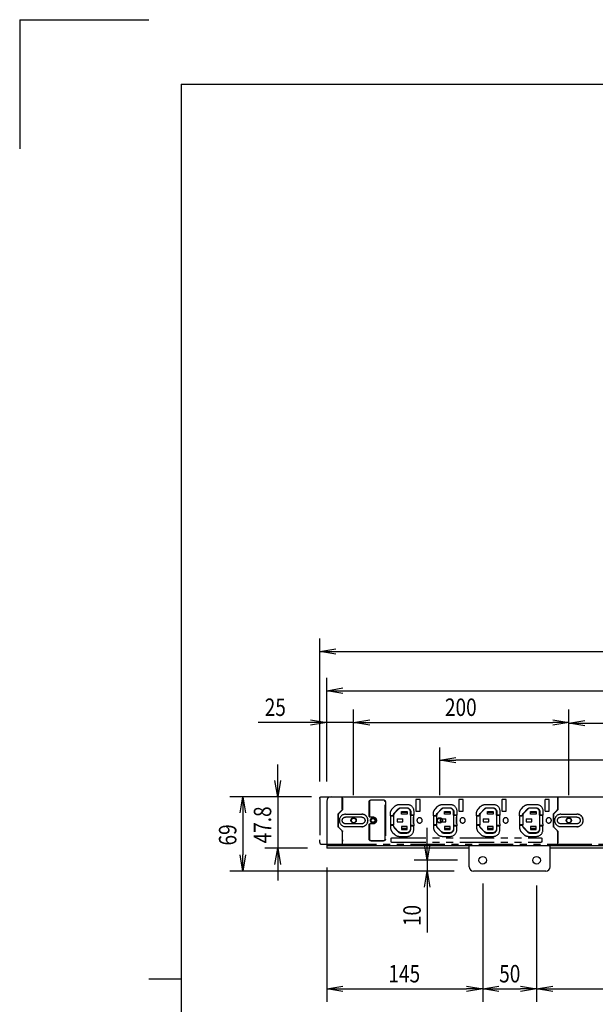
# Model space of a CAD drawing. Extents: x 134 to 2654, y 1953 to 3735.
# Drawn here: x 134 to 669, y 2820 to 3735 of the extents above; entities that cross this region are included whole.
import ezdxf

# ---------------------------------------------------------------- set-up
doc = ezdxf.new("R2010")
doc.units = 0
doc.linetypes.add('PHANTOM', pattern=[63.5, 31.75, -6.35, 6.35, -6.35, 6.35, -6.35])
doc.layers.get('0').update_dxf_attribs({"linetype": 'CONTINUOUS'})
doc.styles.add('y-6', font='TXT.shx', dxfattribs={"width": 0.8, "height": 16.2, "bigfont": 'BIGFONT.shx'})

msp = doc.modelspace()

# ---------------------------------------------------------------- linework, layer by layer
for p, q in [((134.23, 3734.73), (134.23, 3614.73)), ((134.23, 3734.73), (254.23, 3734.73)), ((284.23, 3674.73), (2594.23, 3674.73)), ((284.23, 3674.73), (284.23, 2012.73)), ((413.04, 3027.18), (413.04, 3160.11)), ((413.04, 3148.11), (428.04, 3150.61)), ((428.04, 3145.61), (413.04, 3148.11)), ((413.04, 3148.11), (428.04, 3148.11)), ((428.04, 3148.11), (2151.04, 3148.11)), ((419.54, 3027.18), (419.54, 3123.66)), ((419.54, 3111.66), (434.54, 3114.16)), ((434.54, 3109.16), (419.54, 3111.66)), ((419.54, 3111.66), (434.54, 3111.66)), ((434.54, 3111.66), (2144.54, 3111.66)), ((419.54, 3027.18), (419.54, 3094.18)), ((444.54, 3014.68), (444.54, 3094.18)), ((444.54, 3014.68), (444.54, 3094.18)), ((644.54, 3014.68), (644.54, 3094.18)), ((644.54, 3014.68), (644.54, 3093.46)), ((404.54, 3082.18), (355.94, 3082.18)), ((404.54, 3084.68), (419.54, 3082.18)), ((419.54, 3082.18), (404.54, 3079.68)), ((419.54, 3082.18), (404.54, 3082.18)), ((444.54, 3082.18), (419.54, 3082.18)), ((444.54, 3082.18), (459.54, 3084.68)), ((444.54, 3082.18), (459.54, 3084.68)), ((459.54, 3079.68), (444.54, 3082.18)), ((444.54, 3082.18), (459.54, 3082.18)), ((459.54, 3079.68), (444.54, 3082.18)), ((444.54, 3082.18), (459.54, 3082.18)), ((459.54, 3082.18), (474.54, 3082.18)), ((459.54, 3082.18), (629.54, 3082.18)), ((629.54, 3084.68), (644.54, 3082.18)), ((644.54, 3082.18), (629.54, 3079.68)), ((644.54, 3082.18), (629.54, 3082.18)), ((644.54, 3081.46), (659.54, 3083.96)), ((659.54, 3078.96), (644.54, 3081.46)), ((644.54, 3081.46), (659.54, 3081.46)), ((659.54, 3081.46), (829.54, 3081.46)), ((524.54, 3014.68), (524.54, 3059.03)), ((524.54, 3047.03), (539.54, 3049.53)), ((539.54, 3044.53), (524.54, 3047.03)), ((524.54, 3047.03), (539.54, 3047.03)), ((1039.54, 3047.03), (539.54, 3047.03)), ((373.98, 3028.18), (373.98, 3043.18)), ((373.98, 3013.18), (371.48, 3028.18)), ((376.48, 3028.18), (373.98, 3013.18)), ((373.98, 3013.18), (373.98, 3028.18)), ((405.54, 3013.18), (329.59, 3013.18)), ((339.09, 2998.18), (341.59, 3013.18)), ((341.59, 3013.18), (344.09, 2998.18)), ((341.59, 3013.18), (341.59, 2998.18)), ((405.54, 3013.18), (361.98, 3013.18)), ((373.98, 3013.18), (373.98, 2965.38)), ((419.54, 3009.18), (419.54, 2965.38)), ((423.54, 3013.18), (2155.54, 3013.18)), ((341.59, 2998.18), (341.59, 2959.18)), ((512.91, 2969.18), (512.91, 2984.18)), ((401.54, 2965.38), (361.98, 2965.38)), ((371.48, 2950.38), (373.98, 2965.38)), ((373.98, 2965.38), (376.48, 2950.38)), ((373.98, 2965.38), (373.98, 2950.38)), ((2159.54, 2967.68), (419.54, 2967.68)), ((552.04, 2965.38), (419.54, 2965.38)), ((512.91, 2954.18), (510.41, 2969.18)), ((515.41, 2969.18), (512.91, 2954.18)), ((512.91, 2954.18), (512.91, 2969.18)), ((552.04, 2948.18), (552.04, 2967.68)), ((627.04, 2948.18), (627.04, 2967.68)), ((1952.04, 2965.38), (627.04, 2965.38)), ((341.59, 2944.18), (339.09, 2959.18)), ((344.09, 2959.18), (341.59, 2944.18)), ((341.59, 2944.18), (341.59, 2959.18)), ((541.04, 2954.18), (500.91, 2954.18)), ((512.91, 2954.18), (512.91, 2944.18)), ((538.04, 2944.18), (329.59, 2944.18)), ((373.98, 2950.38), (373.98, 2935.38)), ((419.54, 2947.38), (419.54, 2822.74)), ((538.04, 2944.18), (500.91, 2944.18)), ((510.41, 2929.18), (512.91, 2944.18)), ((512.91, 2944.18), (515.41, 2929.18)), ((512.91, 2944.18), (512.91, 2929.18)), ((623.04, 2944.18), (556.04, 2944.18)), ((512.91, 2929.18), (512.91, 2887.06)), ((564.54, 2932.68), (564.54, 2822.74)), ((564.54, 2930.68), (564.54, 2822.74)), ((614.54, 2930.68), (614.54, 2822.74)), ((614.54, 2930.68), (614.54, 2822.74)), ((284.23, 2843.73), (254.23, 2843.73)), ((419.54, 2834.74), (434.54, 2837.24)), ((434.54, 2832.24), (419.54, 2834.74)), ((419.54, 2834.74), (434.54, 2834.74)), ((434.54, 2834.74), (549.54, 2834.74)), ((549.54, 2837.24), (564.54, 2834.74)), ((564.54, 2834.74), (549.54, 2832.24)), ((564.54, 2834.74), (549.54, 2834.74)), ((564.54, 2834.74), (579.54, 2837.24)), ((579.54, 2832.24), (564.54, 2834.74)), ((564.54, 2834.74), (579.54, 2834.74)), ((579.54, 2834.74), (599.54, 2834.74)), ((599.54, 2837.24), (614.54, 2834.74)), ((614.54, 2834.74), (599.54, 2832.24)), ((614.54, 2834.74), (599.54, 2834.74)), ((614.54, 2834.74), (629.54, 2837.24)), ((629.54, 2832.24), (614.54, 2834.74)), ((614.54, 2834.74), (629.54, 2834.74)), ((629.54, 2834.74), (1949.54, 2834.74))]:
    msp.add_line(p, q)
at = {"color": 5, "linetype": 'PHANTOM', "extrusion": (0, 0, -1)}
for p, q in [((413.04, 3011.79), (413.05, 3011.84)), ((413.04, 3011.73), (413.04, 3011.79)), ((413.04, 3011.68), (413.04, 3011.73)), ((413.05, 3011.9), (413.06, 3011.95)), ((413.05, 3011.84), (413.05, 3011.9)), ((413.06, 3011.95), (413.07, 3012.01)), ((413.07, 3012.01), (413.09, 3012.07)), ((413.09, 3012.07), (413.11, 3012.13)), ((413.11, 3012.13), (413.13, 3012.19)), ((413.13, 3012.19), (413.15, 3012.24)), ((413.15, 3012.24), (413.17, 3012.3)), ((413.17, 3012.3), (413.2, 3012.36)), ((413.2, 3012.36), (413.23, 3012.42)), ((413.23, 3012.42), (413.26, 3012.47)), ((413.26, 3012.47), (413.3, 3012.52)), ((413.3, 3012.52), (413.34, 3012.58)), ((413.34, 3012.58), (413.37, 3012.62)), ((413.37, 3012.62), (413.41, 3012.67)), ((413.41, 3012.67), (413.46, 3012.72)), ((413.46, 3012.72), (413.5, 3012.76)), ((413.5, 3012.76), (413.55, 3012.81)), ((413.55, 3012.81), (413.6, 3012.85)), ((413.6, 3012.85), (413.65, 3012.89)), ((413.65, 3012.89), (413.7, 3012.92)), ((413.7, 3012.92), (413.75, 3012.96)), ((413.75, 3012.96), (413.81, 3012.99)), ((413.81, 3012.99), (413.86, 3013.02)), ((413.86, 3013.02), (413.92, 3013.04)), ((413.92, 3013.04), (413.98, 3013.07)), ((413.98, 3013.07), (414.04, 3013.09)), ((414.04, 3013.09), (414.1, 3013.11)), ((414.1, 3013.11), (414.16, 3013.13)), ((414.16, 3013.13), (414.22, 3013.14)), ((414.22, 3013.14), (414.28, 3013.15)), ((414.28, 3013.15), (414.34, 3013.16)), ((414.34, 3013.16), (414.41, 3013.17)), ((414.41, 3013.17), (414.47, 3013.17)), ((414.47, 3013.17), (414.54, 3013.18))]:
    msp.add_line(p, q, dxfattribs=at)
at = {"color": 5, "linetype": 'PHANTOM'}
for p, q in [((413.04, 3011.68), (413.04, 3011.68)), ((413.04, 3011.68), (413.04, 3009.18)), ((413.04, 3009.18), (413.04, 2973.18)), ((414.54, 3013.18), (415.04, 3013.18)), ((414.54, 3013.18), (414.54, 3013.18)), ((415.04, 3013.18), (433.84, 3013.18)), ((434.03, 3012.78), (433.84, 3013.18)), ((433.84, 3013.18), (434.04, 3013.18)), ((434.05, 3011.78), (434.03, 3012.78)), ((434.04, 3013.18), (633.94, 3013.18)), ((434.04, 3013.18), (434.23, 3012.78)), ((434.04, 3012.75), (434.04, 3013.18)), ((434.05, 3001.6), (434.05, 3011.78)), ((434.05, 3010.46), (434.19, 3010.33)), ((434.05, 3010.33), (434.19, 3010.33)), ((434.19, 3010.33), (434.2, 3009.33)), ((434.2, 3009.33), (434.2, 3001.52)), ((434.25, 3011.78), (434.23, 3012.78)), ((434.25, 3011.78), (434.25, 3001.5)), ((459.03, 2995.18), (459.03, 3008.68)), ((460.53, 3010.18), (472.53, 3010.18)), ((474.03, 3008.68), (474.03, 2973.68)), ((502.34, 3010.18), (502.34, 3000.18)), ((505.84, 3010.68), (502.84, 3010.68)), ((506.34, 3000.18), (506.34, 3010.18)), ((542.34, 3010.18), (542.34, 3000.18)), ((545.84, 3010.68), (542.84, 3010.68)), ((546.34, 3000.18), (546.34, 3010.18)), ((582.34, 3010.18), (582.34, 3000.18)), ((585.84, 3010.68), (582.84, 3010.68)), ((586.34, 3000.18), (586.34, 3010.18)), ((622.34, 3010.18), (622.34, 3000.18)), ((625.84, 3010.68), (622.84, 3010.68)), ((626.34, 3000.18), (626.34, 3010.18)), ((634.13, 3012.78), (633.94, 3013.18)), ((633.94, 3013.18), (634.04, 3013.18)), ((634.04, 3013.18), (833.94, 3013.18)), ((634.04, 3013.18), (634.23, 3012.78)), ((634.04, 3012.98), (634.04, 3013.18)), ((634.13, 3012.78), (634.15, 3011.78)), ((634.15, 3001.6), (634.15, 3011.78)), ((634.15, 3010.36), (634.19, 3010.33)), ((634.15, 3010.33), (634.19, 3010.33)), ((634.19, 3010.33), (634.2, 3009.33)), ((634.2, 3009.33), (634.2, 3001.52)), ((634.25, 3011.78), (634.23, 3012.78)), ((634.25, 3011.78), (634.25, 3001.5)), ((430.34, 2997.48), (433.76, 3000.89)), ((433.91, 3000.81), (430.5, 2997.4)), ((433.96, 3000.79), (430.54, 2997.38)), ((480.5, 3002.01), (482.48, 3004.05)), ((482.37, 2998.02), (486.08, 3001.86)), ((486.29, 3001.65), (482.58, 2997.81)), ((487.01, 3005.98), (494.54, 3005.98)), ((488.59, 3002.93), (493.69, 3002.93)), ((493.69, 3002.63), (488.59, 3002.63)), ((488.91, 2996.85), (488.91, 2999.5)), ((488.91, 2999.5), (494.16, 2999.5)), ((488.91, 2999.48), (494.16, 2999.48)), ((494.16, 2999.5), (494.16, 2996.85)), ((497.39, 2995.98), (497.39, 2998.93)), ((497.69, 2998.93), (497.69, 2996.93)), ((500.34, 3000.18), (500.34, 2996.18)), ((502.84, 2999.68), (505.84, 2999.68)), ((520.5, 3002.01), (522.48, 3004.05)), ((522.37, 2998.02), (526.08, 3001.86)), ((526.29, 3001.65), (522.58, 2997.81)), ((527.01, 3005.98), (534.54, 3005.98)), ((528.59, 3002.93), (533.69, 3002.93)), ((533.69, 3002.63), (528.59, 3002.63)), ((528.91, 2996.85), (528.91, 2999.5)), ((528.91, 2999.5), (534.16, 2999.5)), ((528.91, 2999.48), (534.16, 2999.48)), ((534.16, 2999.5), (534.16, 2996.85)), ((537.39, 2995.98), (537.39, 2998.93)), ((537.69, 2998.93), (537.69, 2996.93)), ((540.34, 3000.18), (540.34, 2996.18)), ((542.84, 2999.68), (545.84, 2999.68)), ((560.5, 3002.01), (562.48, 3004.05)), ((562.37, 2998.02), (566.08, 3001.86)), ((566.29, 3001.65), (562.58, 2997.81)), ((567.01, 3005.98), (574.54, 3005.98)), ((568.59, 3002.93), (573.69, 3002.93)), ((573.69, 3002.63), (568.59, 3002.63)), ((568.91, 2996.85), (568.91, 2999.5)), ((568.91, 2999.5), (574.16, 2999.5)), ((568.91, 2999.48), (574.16, 2999.48)), ((574.16, 2999.5), (574.16, 2996.85)), ((577.39, 2995.98), (577.39, 2998.93)), ((577.69, 2998.93), (577.69, 2996.93)), ((580.34, 3000.18), (580.34, 2996.18)), ((582.84, 2999.68), (585.84, 2999.68)), ((600.5, 3002.01), (602.48, 3004.05)), ((602.37, 2998.02), (606.08, 3001.86)), ((606.29, 3001.65), (602.58, 2997.81)), ((607.01, 3005.98), (614.54, 3005.98)), ((608.59, 3002.93), (613.69, 3002.93)), ((613.69, 3002.63), (608.59, 3002.63)), ((608.91, 2996.85), (608.91, 2999.5)), ((608.91, 2999.5), (614.16, 2999.5)), ((608.91, 2999.48), (614.16, 2999.48)), ((614.16, 2999.5), (614.16, 2996.85)), ((617.39, 2995.98), (617.39, 2998.93)), ((617.69, 2998.93), (617.69, 2996.93)), ((620.34, 3000.18), (620.34, 2996.18)), ((622.84, 2999.68), (625.84, 2999.68)), ((630.44, 2997.48), (633.86, 3000.89)), ((633.91, 3000.81), (630.5, 2997.4)), ((633.96, 3000.79), (630.54, 2997.38)), ((430.05, 2996.77), (430.05, 2985.58)), ((430.05, 2995.88), (430.09, 2995.88)), ((430.19, 2995.97), (430.09, 2995.88)), ((430.09, 2986.48), (430.09, 2995.88)), ((430.2, 2996.69), (430.19, 2995.97)), ((430.24, 2996.97), (430.2, 2996.69)), ((430.25, 2985.68), (430.25, 2996.67)), ((437.04, 2996.93), (452.04, 2996.93)), ((452.04, 2994.28), (437.04, 2994.28)), ((462.54, 2994.18), (460.03, 2994.18)), ((478.74, 2995.58), (478.74, 2997.63)), ((478.74, 2995.58), (480.7, 2995.58)), ((478.74, 2995.58), (478.74, 2986.78)), ((481.69, 2995.38), (478.74, 2995.38)), ((481.7, 2995.33), (478.74, 2995.33)), ((480.7, 2995.58), (480.73, 2995.58)), ((480.73, 2995.58), (480.76, 2995.58)), ((480.76, 2995.58), (480.79, 2995.58)), ((480.79, 2995.58), (480.82, 2995.59)), ((480.82, 2995.59), (480.86, 2995.59)), ((480.86, 2995.59), (480.89, 2995.6)), ((480.89, 2995.6), (480.92, 2995.61)), ((480.92, 2995.61), (480.95, 2995.62)), ((480.95, 2995.62), (480.98, 2995.63)), ((480.98, 2995.63), (481.01, 2995.64)), ((481.01, 2995.64), (481.04, 2995.65)), ((481.04, 2995.65), (481.06, 2995.67)), ((481.06, 2995.67), (481.09, 2995.68)), ((481.09, 2995.68), (481.12, 2995.7)), ((481.12, 2995.7), (481.14, 2995.72)), ((481.14, 2995.72), (481.17, 2995.74)), ((481.17, 2995.74), (481.19, 2995.76)), ((481.19, 2995.76), (481.22, 2995.78)), ((481.22, 2995.78), (481.24, 2995.8)), ((481.24, 2995.8), (481.26, 2995.83)), ((481.26, 2995.83), (481.28, 2995.85)), ((481.28, 2995.85), (481.3, 2995.88)), ((481.3, 2995.88), (481.32, 2995.9)), ((481.32, 2995.9), (481.34, 2995.93)), ((481.34, 2995.93), (481.35, 2995.95)), ((481.35, 2995.95), (481.37, 2995.98)), ((481.37, 2995.98), (481.38, 2996.01)), ((481.38, 2996.01), (481.39, 2996.04)), ((481.39, 2996.04), (481.41, 2996.07)), ((481.41, 2996.07), (481.42, 2996.1)), ((481.42, 2996.13), (481.43, 2996.16)), ((481.42, 2996.1), (481.42, 2996.13)), ((481.43, 2996.16), (481.44, 2996.19)), ((481.69, 2995.59), (481.69, 2995.38)), ((481.7, 2995.33), (481.69, 2995.38)), ((481.7, 2995.33), (481.7, 2987.02)), ((484.91, 2992.5), (484.91, 2989.85)), ((484.91, 2992.5), (490.16, 2992.5)), ((484.91, 2989.85), (490.16, 2989.85)), ((494.16, 2998.48), (488.91, 2998.48)), ((494.16, 2996.85), (488.91, 2996.85)), ((490.16, 2989.85), (490.16, 2992.5)), ((497.39, 2995.98), (497.38, 2995.93)), ((497.38, 2995.93), (500.34, 2995.93)), ((497.38, 2995.93), (497.38, 2986.42)), ((500.34, 2995.98), (497.39, 2995.98)), ((498.44, 2996.18), (500.34, 2996.18)), ((500.27, 2994.18), (500.47, 2994.18)), ((500.27, 2994.17), (500.27, 2994.18)), ((500.27, 2988.18), (500.27, 2994.17)), ((500.49, 2994.16), (500.27, 2994.17)), ((500.34, 2994.31), (500.34, 2996.18)), ((500.34, 2994.31), (500.47, 2994.18)), ((500.47, 2994.18), (500.49, 2994.16)), ((500.49, 2988.19), (500.49, 2994.16)), ((518.74, 2995.58), (518.74, 2997.63)), ((518.74, 2995.58), (520.7, 2995.58)), ((518.74, 2995.58), (518.74, 2986.78)), ((521.69, 2995.38), (518.74, 2995.38)), ((521.7, 2995.33), (518.74, 2995.33)), ((520.7, 2995.58), (520.73, 2995.58)), ((520.73, 2995.58), (520.76, 2995.58)), ((520.76, 2995.58), (520.79, 2995.58)), ((520.79, 2995.58), (520.82, 2995.59)), ((520.82, 2995.59), (520.86, 2995.59)), ((520.86, 2995.59), (520.89, 2995.6)), ((520.89, 2995.6), (520.92, 2995.61)), ((520.92, 2995.61), (520.95, 2995.62)), ((520.95, 2995.62), (520.98, 2995.63)), ((520.98, 2995.63), (521.01, 2995.64)), ((521.01, 2995.64), (521.04, 2995.65)), ((521.04, 2995.65), (521.06, 2995.67)), ((521.06, 2995.67), (521.09, 2995.68)), ((521.09, 2995.68), (521.12, 2995.7)), ((521.12, 2995.7), (521.14, 2995.72)), ((521.14, 2995.72), (521.17, 2995.74)), ((521.17, 2995.74), (521.19, 2995.76)), ((521.19, 2995.76), (521.22, 2995.78)), ((521.22, 2995.78), (521.24, 2995.8)), ((521.24, 2995.8), (521.26, 2995.83)), ((521.26, 2995.83), (521.28, 2995.85)), ((521.28, 2995.85), (521.3, 2995.88)), ((521.3, 2995.88), (521.32, 2995.9)), ((521.32, 2995.9), (521.34, 2995.93)), ((521.34, 2995.93), (521.35, 2995.95)), ((521.35, 2995.95), (521.37, 2995.98)), ((521.37, 2995.98), (521.38, 2996.01)), ((521.38, 2996.01), (521.39, 2996.04)), ((521.39, 2996.04), (521.41, 2996.07)), ((521.41, 2996.07), (521.42, 2996.1)), ((521.42, 2996.13), (521.43, 2996.16)), ((521.42, 2996.1), (521.42, 2996.13)), ((521.43, 2996.16), (521.44, 2996.19)), ((521.69, 2995.59), (521.69, 2995.38)), ((521.7, 2995.33), (521.69, 2995.38)), ((521.7, 2995.33), (521.7, 2987.02)), ((524.91, 2992.5), (524.91, 2989.85)), ((524.91, 2992.5), (530.16, 2992.5)), ((524.91, 2989.85), (530.16, 2989.85)), ((534.16, 2998.48), (528.91, 2998.48)), ((534.16, 2996.85), (528.91, 2996.85)), ((530.16, 2989.85), (530.16, 2992.5)), ((537.39, 2995.98), (537.38, 2995.93)), ((537.38, 2995.93), (540.34, 2995.93)), ((537.38, 2995.93), (537.38, 2986.42)), ((540.34, 2995.98), (537.39, 2995.98)), ((538.44, 2996.18), (540.34, 2996.18)), ((540.27, 2994.18), (540.47, 2994.18)), ((540.27, 2994.17), (540.27, 2994.18)), ((540.49, 2994.16), (540.27, 2994.17)), ((540.27, 2988.18), (540.27, 2994.17)), ((540.34, 2994.31), (540.34, 2996.18)), ((540.34, 2994.31), (540.47, 2994.18)), ((540.47, 2994.18), (540.49, 2994.16)), ((540.49, 2988.19), (540.49, 2994.16)), ((558.74, 2995.58), (558.74, 2997.63)), ((558.74, 2995.58), (560.7, 2995.58)), ((558.74, 2995.58), (558.74, 2986.78)), ((561.69, 2995.38), (558.74, 2995.38)), ((561.7, 2995.33), (558.74, 2995.33)), ((560.7, 2995.58), (560.73, 2995.58)), ((560.73, 2995.58), (560.76, 2995.58)), ((560.76, 2995.58), (560.79, 2995.58)), ((560.79, 2995.58), (560.82, 2995.59)), ((560.82, 2995.59), (560.86, 2995.59)), ((560.86, 2995.59), (560.89, 2995.6)), ((560.89, 2995.6), (560.92, 2995.61)), ((560.92, 2995.61), (560.95, 2995.62)), ((560.95, 2995.62), (560.98, 2995.63)), ((560.98, 2995.63), (561.01, 2995.64)), ((561.01, 2995.64), (561.04, 2995.65)), ((561.04, 2995.65), (561.06, 2995.67)), ((561.06, 2995.67), (561.09, 2995.68)), ((561.09, 2995.68), (561.12, 2995.7)), ((561.12, 2995.7), (561.14, 2995.72)), ((561.14, 2995.72), (561.17, 2995.74)), ((561.17, 2995.74), (561.19, 2995.76)), ((561.19, 2995.76), (561.22, 2995.78)), ((561.22, 2995.78), (561.24, 2995.8)), ((561.24, 2995.8), (561.26, 2995.83)), ((561.26, 2995.83), (561.28, 2995.85)), ((561.28, 2995.85), (561.3, 2995.88)), ((561.3, 2995.88), (561.32, 2995.9)), ((561.32, 2995.9), (561.34, 2995.93)), ((561.34, 2995.93), (561.35, 2995.95)), ((561.35, 2995.95), (561.37, 2995.98)), ((561.37, 2995.98), (561.38, 2996.01)), ((561.38, 2996.01), (561.39, 2996.04)), ((561.39, 2996.04), (561.41, 2996.07)), ((561.41, 2996.07), (561.42, 2996.1)), ((561.42, 2996.13), (561.43, 2996.16)), ((561.42, 2996.1), (561.42, 2996.13)), ((561.43, 2996.16), (561.44, 2996.19)), ((561.69, 2995.59), (561.69, 2995.38)), ((561.7, 2995.33), (561.69, 2995.38)), ((561.7, 2995.33), (561.7, 2987.02)), ((564.91, 2992.5), (564.91, 2989.85)), ((564.91, 2992.5), (570.16, 2992.5)), ((564.91, 2989.85), (570.16, 2989.85)), ((574.16, 2998.48), (568.91, 2998.48)), ((574.16, 2996.85), (568.91, 2996.85)), ((570.16, 2989.85), (570.16, 2992.5)), ((577.39, 2995.98), (577.38, 2995.93)), ((577.38, 2995.93), (580.34, 2995.93)), ((577.38, 2995.93), (577.38, 2986.42)), ((580.34, 2995.98), (577.39, 2995.98)), ((578.44, 2996.18), (580.34, 2996.18)), ((580.27, 2994.18), (580.47, 2994.18)), ((580.27, 2994.17), (580.27, 2994.18)), ((580.49, 2994.16), (580.27, 2994.17)), ((580.27, 2988.18), (580.27, 2994.17)), ((580.34, 2994.31), (580.34, 2996.18)), ((580.34, 2994.31), (580.47, 2994.18)), ((580.47, 2994.18), (580.49, 2994.16)), ((580.49, 2988.19), (580.49, 2994.16)), ((598.74, 2995.58), (598.74, 2997.63)), ((598.74, 2995.58), (600.7, 2995.58)), ((598.74, 2995.58), (598.74, 2986.78)), ((601.69, 2995.38), (598.74, 2995.38)), ((601.7, 2995.33), (598.74, 2995.33)), ((600.7, 2995.58), (600.73, 2995.58)), ((600.73, 2995.58), (600.76, 2995.58)), ((600.76, 2995.58), (600.79, 2995.58)), ((600.79, 2995.58), (600.82, 2995.59)), ((600.82, 2995.59), (600.86, 2995.59)), ((600.86, 2995.59), (600.89, 2995.6)), ((600.89, 2995.6), (600.92, 2995.61)), ((600.92, 2995.61), (600.95, 2995.62)), ((600.95, 2995.62), (600.98, 2995.63)), ((600.98, 2995.63), (601.01, 2995.64)), ((601.01, 2995.64), (601.04, 2995.65)), ((601.04, 2995.65), (601.06, 2995.67)), ((601.06, 2995.67), (601.09, 2995.68)), ((601.09, 2995.68), (601.12, 2995.7)), ((601.12, 2995.7), (601.14, 2995.72)), ((601.14, 2995.72), (601.17, 2995.74)), ((601.17, 2995.74), (601.19, 2995.76)), ((601.19, 2995.76), (601.22, 2995.78)), ((601.22, 2995.78), (601.24, 2995.8)), ((601.24, 2995.8), (601.26, 2995.83)), ((601.26, 2995.83), (601.28, 2995.85)), ((601.28, 2995.85), (601.3, 2995.88)), ((601.3, 2995.88), (601.32, 2995.9)), ((601.32, 2995.9), (601.34, 2995.93)), ((601.34, 2995.93), (601.35, 2995.95)), ((601.35, 2995.95), (601.37, 2995.98)), ((601.37, 2995.98), (601.38, 2996.01)), ((601.38, 2996.01), (601.39, 2996.04)), ((601.39, 2996.04), (601.41, 2996.07)), ((601.41, 2996.07), (601.42, 2996.1)), ((601.42, 2996.13), (601.43, 2996.16)), ((601.42, 2996.1), (601.42, 2996.13)), ((601.43, 2996.16), (601.44, 2996.19)), ((601.69, 2995.59), (601.69, 2995.38)), ((601.7, 2995.33), (601.69, 2995.38)), ((601.7, 2995.33), (601.7, 2987.02)), ((604.91, 2992.5), (604.91, 2989.85)), ((604.91, 2992.5), (610.16, 2992.5)), ((604.91, 2989.85), (610.16, 2989.85)), ((614.16, 2998.48), (608.91, 2998.48)), ((614.16, 2996.85), (608.91, 2996.85)), ((610.16, 2989.85), (610.16, 2992.5)), ((617.39, 2995.98), (617.38, 2995.93)), ((617.38, 2995.93), (620.34, 2995.93)), ((617.38, 2995.93), (617.38, 2986.42)), ((620.34, 2995.98), (617.39, 2995.98)), ((618.44, 2996.18), (620.34, 2996.18)), ((620.27, 2994.18), (620.47, 2994.18)), ((620.27, 2994.17), (620.27, 2994.18)), ((620.49, 2994.16), (620.27, 2994.17)), ((620.27, 2988.18), (620.27, 2994.17)), ((620.34, 2994.31), (620.34, 2996.18)), ((620.34, 2994.31), (620.47, 2994.18)), ((620.47, 2994.18), (620.49, 2994.16)), ((620.49, 2988.19), (620.49, 2994.16)), ((630.15, 2996.77), (630.15, 2985.58)), ((630.19, 2995.97), (630.15, 2995.93)), ((630.2, 2996.69), (630.19, 2995.97)), ((630.24, 2996.97), (630.2, 2996.69)), ((630.25, 2985.68), (630.25, 2996.67)), ((637.04, 2996.93), (652.04, 2996.93)), ((652.04, 2994.28), (637.04, 2994.28)), ((430.05, 2986.48), (430.09, 2986.48)), ((430.19, 2986.38), (430.09, 2986.48)), ((430.19, 2986.38), (430.2, 2985.66)), ((430.2, 2985.66), (430.24, 2985.38)), ((430.34, 2984.87), (433.76, 2981.46)), ((433.91, 2981.54), (430.5, 2984.95)), ((433.96, 2981.56), (430.54, 2984.97)), ((434.05, 2980.75), (434.05, 2970.57)), ((434.2, 2973.03), (434.2, 2980.83)), ((434.25, 2970.57), (434.25, 2980.85)), ((452.04, 2988.08), (437.04, 2988.08)), ((437.04, 2985.43), (452.04, 2985.43)), ((459.03, 2973.68), (459.03, 2987.18)), ((460.03, 2988.18), (462.54, 2988.18)), ((481.7, 2987.02), (478.74, 2987.02)), ((481.69, 2986.98), (478.74, 2986.98)), ((478.74, 2986.78), (480.7, 2986.78)), ((478.74, 2986.78), (478.74, 2984.72)), ((480.74, 2986.77), (480.7, 2986.78)), ((480.77, 2986.77), (480.74, 2986.77)), ((480.8, 2986.77), (480.77, 2986.77)), ((480.83, 2986.76), (480.8, 2986.77)), ((480.86, 2986.76), (480.83, 2986.76)), ((480.89, 2986.75), (480.86, 2986.76)), ((480.92, 2986.74), (480.89, 2986.75)), ((480.95, 2986.73), (480.92, 2986.74)), ((480.98, 2986.72), (480.95, 2986.73)), ((481.01, 2986.71), (480.98, 2986.72)), ((481.04, 2986.69), (481.01, 2986.71)), ((481.07, 2986.68), (481.04, 2986.69)), ((481.1, 2986.66), (481.07, 2986.68)), ((481.12, 2986.65), (481.1, 2986.66)), ((481.15, 2986.63), (481.12, 2986.65)), ((481.17, 2986.61), (481.15, 2986.63)), ((481.2, 2986.59), (481.17, 2986.61)), ((481.22, 2986.57), (481.2, 2986.59)), ((481.24, 2986.54), (481.22, 2986.57)), ((481.26, 2986.52), (481.24, 2986.54)), ((481.28, 2986.5), (481.26, 2986.52)), ((481.3, 2986.47), (481.28, 2986.5)), ((481.32, 2986.45), (481.3, 2986.47)), ((481.34, 2986.42), (481.32, 2986.45)), ((481.35, 2986.39), (481.34, 2986.42)), ((481.37, 2986.37), (481.35, 2986.39)), ((481.38, 2986.34), (481.37, 2986.37)), ((481.4, 2986.31), (481.38, 2986.34)), ((481.41, 2986.28), (481.4, 2986.31)), ((481.42, 2986.25), (481.41, 2986.28)), ((481.43, 2986.22), (481.42, 2986.25)), ((481.43, 2986.19), (481.43, 2986.22)), ((481.44, 2986.16), (481.43, 2986.19)), ((481.7, 2987.02), (481.69, 2986.98)), ((481.69, 2986.77), (481.69, 2986.98)), ((482.37, 2984.33), (486.08, 2980.49)), ((486.29, 2980.7), (482.58, 2984.54)), ((488.91, 2985.5), (488.91, 2982.85)), ((494.16, 2985.5), (488.91, 2985.5)), ((488.91, 2983.88), (494.16, 2983.88)), ((494.16, 2982.88), (488.91, 2982.88)), ((488.91, 2982.85), (494.16, 2982.85)), ((494.16, 2982.85), (494.16, 2985.5)), ((497.38, 2986.42), (500.34, 2986.42)), ((497.39, 2986.38), (497.38, 2986.42)), ((500.34, 2986.38), (497.39, 2986.38)), ((497.39, 2986.38), (497.39, 2983.43)), ((497.69, 2983.43), (497.69, 2985.43)), ((498.44, 2986.18), (500.34, 2986.18)), ((500.49, 2988.19), (500.27, 2988.18)), ((500.27, 2988.18), (500.27, 2988.18)), ((500.47, 2988.18), (500.27, 2988.18)), ((500.34, 2988.04), (500.47, 2988.18)), ((500.34, 2988.04), (500.34, 2986.18)), ((500.34, 2982.18), (500.34, 2986.18)), ((500.49, 2988.19), (500.47, 2988.18)), ((521.7, 2987.02), (518.74, 2987.02)), ((521.69, 2986.98), (518.74, 2986.98)), ((518.74, 2986.78), (520.7, 2986.78)), ((518.74, 2986.78), (518.74, 2984.72)), ((520.74, 2986.77), (520.7, 2986.78)), ((520.77, 2986.77), (520.74, 2986.77)), ((520.8, 2986.77), (520.77, 2986.77)), ((520.83, 2986.76), (520.8, 2986.77)), ((520.86, 2986.76), (520.83, 2986.76)), ((520.89, 2986.75), (520.86, 2986.76)), ((520.92, 2986.74), (520.89, 2986.75)), ((520.95, 2986.73), (520.92, 2986.74)), ((520.98, 2986.72), (520.95, 2986.73)), ((521.01, 2986.71), (520.98, 2986.72)), ((521.04, 2986.69), (521.01, 2986.71)), ((521.07, 2986.68), (521.04, 2986.69)), ((521.1, 2986.66), (521.07, 2986.68)), ((521.12, 2986.65), (521.1, 2986.66)), ((521.15, 2986.63), (521.12, 2986.65)), ((521.17, 2986.61), (521.15, 2986.63)), ((521.2, 2986.59), (521.17, 2986.61)), ((521.22, 2986.57), (521.2, 2986.59)), ((521.24, 2986.54), (521.22, 2986.57)), ((521.26, 2986.52), (521.24, 2986.54)), ((521.28, 2986.5), (521.26, 2986.52)), ((521.3, 2986.47), (521.28, 2986.5)), ((521.32, 2986.45), (521.3, 2986.47)), ((521.34, 2986.42), (521.32, 2986.45)), ((521.35, 2986.39), (521.34, 2986.42)), ((521.37, 2986.37), (521.35, 2986.39)), ((521.38, 2986.34), (521.37, 2986.37)), ((521.4, 2986.31), (521.38, 2986.34)), ((521.41, 2986.28), (521.4, 2986.31)), ((521.42, 2986.25), (521.41, 2986.28)), ((521.43, 2986.22), (521.42, 2986.25)), ((521.43, 2986.19), (521.43, 2986.22)), ((521.44, 2986.16), (521.43, 2986.19)), ((521.7, 2987.02), (521.69, 2986.98)), ((521.69, 2986.77), (521.69, 2986.98)), ((522.37, 2984.33), (526.08, 2980.49)), ((526.29, 2980.7), (522.58, 2984.54)), ((528.91, 2985.5), (528.91, 2982.85)), ((534.16, 2985.5), (528.91, 2985.5)), ((528.91, 2983.88), (534.16, 2983.88)), ((534.16, 2982.88), (528.91, 2982.88)), ((528.91, 2982.85), (534.16, 2982.85)), ((534.16, 2982.85), (534.16, 2985.5)), ((537.38, 2986.42), (540.34, 2986.42)), ((537.39, 2986.38), (537.38, 2986.42)), ((540.34, 2986.38), (537.39, 2986.38)), ((537.39, 2986.38), (537.39, 2983.43)), ((537.69, 2983.43), (537.69, 2985.43)), ((538.44, 2986.18), (540.34, 2986.18)), ((540.49, 2988.19), (540.27, 2988.18)), ((540.27, 2988.18), (540.27, 2988.18)), ((540.47, 2988.18), (540.27, 2988.18)), ((540.34, 2988.04), (540.47, 2988.18)), ((540.34, 2988.04), (540.34, 2986.18)), ((540.34, 2982.18), (540.34, 2986.18)), ((540.49, 2988.19), (540.47, 2988.18)), ((561.7, 2987.02), (558.74, 2987.02)), ((561.69, 2986.98), (558.74, 2986.98)), ((558.74, 2986.78), (560.7, 2986.78)), ((558.74, 2986.78), (558.74, 2984.72)), ((560.74, 2986.77), (560.7, 2986.78)), ((560.77, 2986.77), (560.74, 2986.77)), ((560.8, 2986.77), (560.77, 2986.77)), ((560.83, 2986.76), (560.8, 2986.77)), ((560.86, 2986.76), (560.83, 2986.76)), ((560.89, 2986.75), (560.86, 2986.76)), ((560.92, 2986.74), (560.89, 2986.75)), ((560.95, 2986.73), (560.92, 2986.74)), ((560.98, 2986.72), (560.95, 2986.73)), ((561.01, 2986.71), (560.98, 2986.72)), ((561.04, 2986.69), (561.01, 2986.71)), ((561.07, 2986.68), (561.04, 2986.69)), ((561.1, 2986.66), (561.07, 2986.68)), ((561.12, 2986.65), (561.1, 2986.66)), ((561.15, 2986.63), (561.12, 2986.65)), ((561.17, 2986.61), (561.15, 2986.63)), ((561.2, 2986.59), (561.17, 2986.61)), ((561.22, 2986.57), (561.2, 2986.59)), ((561.24, 2986.54), (561.22, 2986.57)), ((561.26, 2986.52), (561.24, 2986.54)), ((561.28, 2986.5), (561.26, 2986.52)), ((561.3, 2986.47), (561.28, 2986.5)), ((561.32, 2986.45), (561.3, 2986.47)), ((561.34, 2986.42), (561.32, 2986.45)), ((561.35, 2986.39), (561.34, 2986.42)), ((561.37, 2986.37), (561.35, 2986.39)), ((561.38, 2986.34), (561.37, 2986.37)), ((561.4, 2986.31), (561.38, 2986.34)), ((561.41, 2986.28), (561.4, 2986.31)), ((561.42, 2986.25), (561.41, 2986.28)), ((561.43, 2986.22), (561.42, 2986.25)), ((561.43, 2986.19), (561.43, 2986.22)), ((561.44, 2986.16), (561.43, 2986.19)), ((561.7, 2987.02), (561.69, 2986.98)), ((561.69, 2986.77), (561.69, 2986.98)), ((562.37, 2984.33), (566.08, 2980.49)), ((566.29, 2980.7), (562.58, 2984.54)), ((568.91, 2985.5), (568.91, 2982.85)), ((574.16, 2985.5), (568.91, 2985.5)), ((568.91, 2983.88), (574.16, 2983.88)), ((574.16, 2982.88), (568.91, 2982.88)), ((568.91, 2982.85), (574.16, 2982.85)), ((574.16, 2982.85), (574.16, 2985.5)), ((577.38, 2986.42), (580.34, 2986.42)), ((577.39, 2986.38), (577.38, 2986.42)), ((580.34, 2986.38), (577.39, 2986.38)), ((577.39, 2986.38), (577.39, 2983.43)), ((577.69, 2983.43), (577.69, 2985.43)), ((578.44, 2986.18), (580.34, 2986.18)), ((580.49, 2988.19), (580.27, 2988.18)), ((580.27, 2988.18), (580.27, 2988.18)), ((580.47, 2988.18), (580.27, 2988.18)), ((580.34, 2988.04), (580.47, 2988.18)), ((580.34, 2988.04), (580.34, 2986.18)), ((580.34, 2982.18), (580.34, 2986.18)), ((580.49, 2988.19), (580.47, 2988.18)), ((601.7, 2987.02), (598.74, 2987.02)), ((601.69, 2986.98), (598.74, 2986.98)), ((598.74, 2986.78), (600.7, 2986.78)), ((598.74, 2986.78), (598.74, 2984.72)), ((600.74, 2986.77), (600.7, 2986.78)), ((600.77, 2986.77), (600.74, 2986.77)), ((600.8, 2986.77), (600.77, 2986.77)), ((600.83, 2986.76), (600.8, 2986.77)), ((600.86, 2986.76), (600.83, 2986.76)), ((600.89, 2986.75), (600.86, 2986.76)), ((600.92, 2986.74), (600.89, 2986.75)), ((600.95, 2986.73), (600.92, 2986.74)), ((600.98, 2986.72), (600.95, 2986.73)), ((601.01, 2986.71), (600.98, 2986.72)), ((601.04, 2986.69), (601.01, 2986.71)), ((601.07, 2986.68), (601.04, 2986.69)), ((601.1, 2986.66), (601.07, 2986.68)), ((601.12, 2986.65), (601.1, 2986.66)), ((601.15, 2986.63), (601.12, 2986.65)), ((601.17, 2986.61), (601.15, 2986.63)), ((601.2, 2986.59), (601.17, 2986.61)), ((601.22, 2986.57), (601.2, 2986.59)), ((601.24, 2986.54), (601.22, 2986.57)), ((601.26, 2986.52), (601.24, 2986.54)), ((601.28, 2986.5), (601.26, 2986.52)), ((601.3, 2986.47), (601.28, 2986.5)), ((601.32, 2986.45), (601.3, 2986.47)), ((601.34, 2986.42), (601.32, 2986.45)), ((601.35, 2986.39), (601.34, 2986.42)), ((601.37, 2986.37), (601.35, 2986.39)), ((601.38, 2986.34), (601.37, 2986.37)), ((601.4, 2986.31), (601.38, 2986.34)), ((601.41, 2986.28), (601.4, 2986.31)), ((601.42, 2986.25), (601.41, 2986.28)), ((601.43, 2986.22), (601.42, 2986.25)), ((601.43, 2986.19), (601.43, 2986.22)), ((601.44, 2986.16), (601.43, 2986.19)), ((601.7, 2987.02), (601.69, 2986.98)), ((601.69, 2986.77), (601.69, 2986.98)), ((602.37, 2984.33), (606.08, 2980.49)), ((606.29, 2980.7), (602.58, 2984.54)), ((608.91, 2985.5), (608.91, 2982.85)), ((614.16, 2985.5), (608.91, 2985.5)), ((608.91, 2983.88), (614.16, 2983.88)), ((614.16, 2982.88), (608.91, 2982.88)), ((608.91, 2982.85), (614.16, 2982.85)), ((614.16, 2982.85), (614.16, 2985.5)), ((617.38, 2986.42), (620.34, 2986.42)), ((617.39, 2986.38), (617.38, 2986.42)), ((620.34, 2986.38), (617.39, 2986.38)), ((617.39, 2986.38), (617.39, 2983.43)), ((617.69, 2983.43), (617.69, 2985.43)), ((618.44, 2986.18), (620.34, 2986.18)), ((620.49, 2988.19), (620.27, 2988.18)), ((620.27, 2988.18), (620.27, 2988.18)), ((620.47, 2988.18), (620.27, 2988.18)), ((620.34, 2988.04), (620.47, 2988.18)), ((620.34, 2988.04), (620.34, 2986.18)), ((620.34, 2982.18), (620.34, 2986.18)), ((620.49, 2988.19), (620.47, 2988.18)), ((630.19, 2986.38), (630.15, 2986.42)), ((630.19, 2986.38), (630.2, 2985.66)), ((630.2, 2985.66), (630.24, 2985.38)), ((630.44, 2984.87), (633.86, 2981.46)), ((633.91, 2981.54), (630.5, 2984.95)), ((633.96, 2981.56), (630.54, 2984.97)), ((634.15, 2980.75), (634.15, 2970.57)), ((634.2, 2973.03), (634.2, 2980.83)), ((634.25, 2970.57), (634.25, 2980.85)), ((652.04, 2988.08), (637.04, 2988.08)), ((637.04, 2985.43), (652.04, 2985.43)), ((413.04, 2970.68), (413.04, 2973.18)), ((434.19, 2972.03), (434.05, 2972.03)), ((434.05, 2971.89), (434.19, 2972.03)), ((434.2, 2973.03), (434.19, 2972.03)), ((472.53, 2972.18), (460.53, 2972.18)), ((479.34, 2971.38), (479.34, 2974.38)), ((479.84, 2974.88), (618.84, 2974.88)), ((480.5, 2980.34), (482.48, 2978.3)), ((487.01, 2976.38), (494.54, 2976.38)), ((493.69, 2979.73), (488.59, 2979.73)), ((488.59, 2979.43), (493.69, 2979.43)), ((520.5, 2980.34), (522.48, 2978.3)), ((527.01, 2976.38), (534.54, 2976.38)), ((533.69, 2979.73), (528.59, 2979.73)), ((528.59, 2979.43), (533.69, 2979.43)), ((560.5, 2980.34), (562.48, 2978.3)), ((567.01, 2976.38), (574.54, 2976.38)), ((573.69, 2979.73), (568.59, 2979.73)), ((568.59, 2979.43), (573.69, 2979.43)), ((600.5, 2980.34), (602.48, 2978.3)), ((607.01, 2976.38), (614.54, 2976.38)), ((613.69, 2979.73), (608.59, 2979.73)), ((608.59, 2979.43), (613.69, 2979.43)), ((619.34, 2974.38), (619.34, 2971.38)), ((634.19, 2972.03), (634.15, 2972.03)), ((634.15, 2971.99), (634.19, 2972.03)), ((634.2, 2973.03), (634.19, 2972.03)), ((413.04, 2970.68), (413.04, 2970.67)), ((413.04, 2970.67), (413.04, 2970.62)), ((413.04, 2970.62), (413.04, 2970.56)), ((413.04, 2970.56), (413.05, 2970.51)), ((413.05, 2970.51), (413.05, 2970.45)), ((413.05, 2970.45), (413.06, 2970.4)), ((413.06, 2970.4), (413.07, 2970.34)), ((413.07, 2970.34), (413.09, 2970.28)), ((413.09, 2970.28), (413.11, 2970.22)), ((413.11, 2970.22), (413.13, 2970.16)), ((413.13, 2970.16), (413.15, 2970.11)), ((413.15, 2970.11), (413.17, 2970.05)), ((413.17, 2970.05), (413.2, 2969.99)), ((413.2, 2969.99), (413.23, 2969.93)), ((413.23, 2969.93), (413.26, 2969.88)), ((413.26, 2969.88), (413.3, 2969.83)), ((413.3, 2969.83), (413.34, 2969.78)), ((413.34, 2969.78), (413.37, 2969.73)), ((413.37, 2969.73), (413.41, 2969.68)), ((413.41, 2969.68), (413.46, 2969.63)), ((413.46, 2969.63), (413.5, 2969.59)), ((413.5, 2969.59), (413.55, 2969.54)), ((413.55, 2969.54), (413.6, 2969.5)), ((413.6, 2969.5), (413.65, 2969.47)), ((413.65, 2969.47), (413.7, 2969.43)), ((413.7, 2969.43), (413.75, 2969.4)), ((413.75, 2969.4), (413.81, 2969.36)), ((413.81, 2969.36), (413.86, 2969.33)), ((413.86, 2969.33), (413.92, 2969.31)), ((413.92, 2969.31), (413.98, 2969.28)), ((413.98, 2969.28), (414.04, 2969.26)), ((414.04, 2969.26), (414.1, 2969.24)), ((414.1, 2969.24), (414.16, 2969.22)), ((414.16, 2969.22), (414.22, 2969.21)), ((414.22, 2969.21), (414.28, 2969.2)), ((414.28, 2969.2), (414.34, 2969.19)), ((414.34, 2969.19), (414.41, 2969.18)), ((414.41, 2969.18), (414.47, 2969.18)), ((414.47, 2969.18), (414.54, 2969.18)), ((414.54, 2969.18), (415.04, 2969.18)), ((414.54, 2969.18), (414.54, 2969.18)), ((415.04, 2969.18), (433.84, 2969.18)), ((434.03, 2969.57), (433.84, 2969.18)), ((433.84, 2969.18), (434.04, 2969.18)), ((434.05, 2970.57), (434.03, 2969.57)), ((434.04, 2969.6), (434.04, 2969.18)), ((434.04, 2969.18), (434.23, 2969.57)), ((434.04, 2969.18), (633.94, 2969.18)), ((434.23, 2969.57), (434.25, 2970.57)), ((479.84, 2970.88), (618.84, 2970.88)), ((634.13, 2969.57), (633.94, 2969.18)), ((633.94, 2969.18), (634.04, 2969.18)), ((634.04, 2969.18), (634.23, 2969.57)), ((634.04, 2969.38), (634.04, 2969.18)), ((634.04, 2969.18), (833.94, 2969.18)), ((634.15, 2970.57), (634.13, 2969.57)), ((634.23, 2969.57), (634.25, 2970.57))]:
    msp.add_line(p, q, dxfattribs=at)
for centre, radius in [((444.54, 2991.18), 2.5), ((444.54, 2991.18), 2.1), ((524.54, 2991.18), 2.5), ((524.54, 2991.18), 2.1), ((644.54, 2991.18), 2.5), ((644.54, 2991.18), 2.1), ((564.54, 2954.18), 3.5), ((614.54, 2954.18), 3.5)]:
    msp.add_circle(centre, radius)
at = {"color": 5, "linetype": 'PHANTOM', "extrusion": (0, 0, -1)}
for centre, radius in [((-462.54, 2991.18), 2.55), ((-505.84, 2991.18), 2.45), ((-545.84, 2991.18), 2.45), ((-585.84, 2991.18), 2.45), ((-625.84, 2991.18), 2.45)]:
    msp.add_circle(centre, radius, dxfattribs=at)
at = {"color": 5, "linetype": 'PHANTOM'}
msp.add_circle((462.54, 2991.18), 1.75, dxfattribs=at)
for centre, start, end in [((423.54, 3009.18), 90, 180), ((556.04, 2948.18), 180, 270), ((623.04, 2948.18), 270, 0)]:
    msp.add_arc(centre, 4, start, end)
at = {"color": 5, "linetype": 'PHANTOM', "extrusion": (0, 0, -1)}
for centre, radius, start, end in [((-460.53, 3008.68), 1.5, 0, 90), ((-472.53, 3008.68), 1.5, 90, 180), ((-485.04, 2997.63), 6.3, 0, 44), ((-487.01, 2999.68), 6.3, 44, 90), ((-488.59, 2999.43), 3.5, 44, 90), ((-493.69, 2998.93), 4, 90, 180), ((-494.54, 3000.18), 5.8, 90, 180), ((-525.04, 2997.63), 6.3, 0, 44), ((-527.01, 2999.68), 6.3, 44, 90), ((-528.59, 2999.43), 3.5, 44, 90), ((-533.69, 2998.93), 4, 90, 180), ((-534.54, 3000.18), 5.8, 90, 180), ((-565.04, 2997.63), 6.3, 0, 44), ((-567.01, 2999.68), 6.3, 44, 90), ((-568.59, 2999.43), 3.5, 44, 90), ((-573.69, 2998.93), 4, 90, 180), ((-574.54, 3000.18), 5.8, 90, 180), ((-605.04, 2997.63), 6.3, 0, 44), ((-607.01, 2999.68), 6.3, 44, 90), ((-608.59, 2999.43), 3.5, 44, 90), ((-613.69, 2998.93), 4, 90, 180), ((-614.54, 3000.18), 5.8, 90, 180), ((-437.04, 2991.18), 3.1, 270, 90), ((-452.04, 2991.18), 3.1, 90, 270), ((-460.03, 2995.18), 1, 270, 0), ((-484.89, 2995.59), 3.5, 10.02708, 44), ((-524.89, 2995.59), 3.5, 10.02708, 44), ((-564.89, 2995.59), 3.5, 10.02708, 44), ((-604.89, 2995.59), 3.5, 10.02708, 44), ((-637.04, 2991.18), 3.1, 270, 90), ((-652.04, 2991.18), 3.1, 90, 270), ((-460.03, 2987.18), 1, 0, 90), ((-484.89, 2986.77), 3.2, 316, 0), ((-488.59, 2982.93), 3.2, 270, 316), ((-493.69, 2983.43), 3.7, 180, 270), ((-524.89, 2986.77), 3.2, 316, 0), ((-528.59, 2982.93), 3.2, 270, 316), ((-533.69, 2983.43), 3.7, 180, 270), ((-564.89, 2986.77), 3.2, 316, 0), ((-568.59, 2982.93), 3.2, 270, 316), ((-573.69, 2983.43), 3.7, 180, 270), ((-604.89, 2986.77), 3.2, 316, 0), ((-608.59, 2982.93), 3.2, 270, 316), ((-613.69, 2983.43), 3.7, 180, 270), ((-460.53, 2973.68), 1.5, 270, 0), ((-472.53, 2973.68), 1.5, 180, 270), ((-479.84, 2974.38), 0.5, 0, 90), ((-618.84, 2974.38), 0.5, 90, 180), ((-479.84, 2971.38), 0.5, 270, 0), ((-618.84, 2971.38), 0.5, 180, 270)]:
    msp.add_arc(centre, radius, start, end, dxfattribs=at)
at = {"color": 5, "linetype": 'PHANTOM'}
for centre, radius, start, end in [((502.84, 3010.18), 0.5, 90, 180), ((505.84, 3010.18), 0.5, 0, 90), ((542.84, 3010.18), 0.5, 90, 180), ((545.84, 3010.18), 0.5, 0, 90), ((582.84, 3010.18), 0.5, 90, 180), ((585.84, 3010.18), 0.5, 0, 90), ((622.84, 3010.18), 0.5, 90, 180), ((625.84, 3010.18), 0.5, 0, 90), ((488.59, 2999.43), 3.2, 90, 136), ((493.69, 2998.93), 3.7, 0, 90), ((502.84, 3000.18), 0.5, 180, 270), ((505.84, 3000.18), 0.5, 270, 0), ((528.59, 2999.43), 3.2, 90, 136), ((533.69, 2998.93), 3.7, 0, 90), ((542.84, 3000.18), 0.5, 180, 270), ((545.84, 3000.18), 0.5, 270, 0), ((568.59, 2999.43), 3.2, 90, 136), ((573.69, 2998.93), 3.7, 0, 90), ((582.84, 3000.18), 0.5, 180, 270), ((585.84, 3000.18), 0.5, 270, 0), ((608.59, 2999.43), 3.2, 90, 136), ((613.69, 2998.93), 3.7, 0, 90), ((622.84, 3000.18), 0.5, 180, 270), ((625.84, 3000.18), 0.5, 270, 0), ((437.04, 2991.18), 5.75, 90, 270), ((452.04, 2991.18), 5.87, 270, 90), ((452.04, 2991.18), 5.75, 270, 90), ((462.54, 2991.18), 3, 270, 90), ((484.89, 2995.59), 3.2, 136, 180), ((524.89, 2995.59), 3.2, 136, 180), ((564.89, 2995.59), 3.2, 136, 180), ((604.89, 2995.59), 3.2, 136, 180), ((637.04, 2991.18), 5.75, 90, 270), ((652.04, 2991.18), 5.87, 270, 90), ((652.04, 2991.18), 5.75, 270, 90), ((485.04, 2984.72), 6.3, 180, 224), ((484.89, 2986.77), 3.5, 190.02708, 224), ((493.69, 2983.43), 4, 270, 0), ((494.54, 2982.18), 5.8, 270, 0), ((525.04, 2984.72), 6.3, 180, 224), ((524.89, 2986.77), 3.5, 190.02708, 224), ((533.69, 2983.43), 4, 270, 0), ((534.54, 2982.18), 5.8, 270, 0), ((565.04, 2984.72), 6.3, 180, 224), ((564.89, 2986.77), 3.5, 190.02708, 224), ((573.69, 2983.43), 4, 270, 0), ((574.54, 2982.18), 5.8, 270, 0), ((605.04, 2984.72), 6.3, 180, 224), ((604.89, 2986.77), 3.5, 190.02708, 224), ((613.69, 2983.43), 4, 270, 0), ((614.54, 2982.18), 5.8, 270, 0), ((487.01, 2982.68), 6.3, 224, 270), ((488.59, 2982.93), 3.5, 224, 270), ((527.01, 2982.68), 6.3, 224, 270), ((528.59, 2982.93), 3.5, 224, 270), ((567.01, 2982.68), 6.3, 224, 270), ((568.59, 2982.93), 3.5, 224, 270), ((607.01, 2982.68), 6.3, 224, 270), ((608.59, 2982.93), 3.5, 224, 270)]:
    msp.add_arc(centre, radius, start, end, dxfattribs=at)
at = {"color": 5, "linetype": 'PHANTOM', "extrusion": (0, 0, -1)}
for centre, major_axis, start_param, end_param in [((433.05, 3001.6), (0.924, -0.383), 5.890549, 6.675821), ((433.25, 3001.5), (0.924, -0.383), 5.890549, 6.675821), ((633.25, 3001.5), (0.924, -0.383), 5.890549, 6.675821), ((431.2, 2996.69), (0.924, -0.383), 3.032451, 3.534229), ((631.15, 2996.77), (-0.924, 0.383), 5.890549, 6.675821), ((631.2, 2996.69), (0.924, -0.383), 3.032451, 3.534229), ((431.05, 2985.58), (-0.924, -0.383), 5.890549, 6.675821), ((431.2, 2985.66), (0.924, 0.383), 2.748957, 3.250734), ((433.25, 2980.85), (0.924, 0.383), 5.890549, 6.675821), ((631.15, 2985.58), (-0.924, -0.383), 5.890549, 6.675821), ((631.2, 2985.66), (0.924, 0.383), 2.748957, 3.250734), ((633.25, 2980.85), (0.924, 0.383), 5.890549, 6.675821)]:
    msp.add_ellipse(centre, major_axis=major_axis, ratio=0.999822, start_param=start_param, end_param=end_param, dxfattribs=at)
at = {"color": 5, "linetype": 'PHANTOM'}
for centre, major_axis, ratio, start_param, end_param in [((433.2, 3001.52), (0.924, -0.383), 0.999822, 5.890549, 6.675821), ((633.15, 3001.6), (-0.924, 0.383), 0.999822, 2.748957, 3.534229), ((633.2, 3001.52), (0.924, -0.383), 0.999822, 5.890549, 6.675821), ((431.05, 2996.77), (-0.924, 0.383), 0.999822, 5.890549, 6.675821), ((431.25, 2996.67), (0.924, -0.383), 0.999822, 2.748957, 3.534229), ((498.44, 2996.93), (-0.53, -0.53), 0.999695, 5.497939, 7.068431), ((538.44, 2996.93), (-0.53, -0.53), 0.999695, 5.497939, 7.068431), ((578.44, 2996.93), (-0.53, -0.53), 0.999695, 5.497939, 7.068431), ((618.44, 2996.93), (-0.53, -0.53), 0.999695, 5.497939, 7.068431), ((631.25, 2996.67), (0.924, -0.383), 0.999822, 2.748957, 3.534229), ((431.25, 2985.68), (0.924, 0.383), 0.999822, 2.748957, 3.534229), ((433.05, 2980.75), (0.924, 0.383), 0.999822, 5.890549, 6.675821), ((433.2, 2980.83), (0.924, 0.383), 0.999822, 5.890549, 6.675821), ((498.44, 2985.43), (-0.53, 0.53), 0.999695, 5.497939, 7.068431), ((538.44, 2985.43), (-0.53, 0.53), 0.999695, 5.497939, 7.068431), ((578.44, 2985.43), (-0.53, 0.53), 0.999695, 5.497939, 7.068431), ((618.44, 2985.43), (-0.53, 0.53), 0.999695, 5.497939, 7.068431), ((631.25, 2985.68), (0.924, 0.383), 0.999822, 2.748957, 3.534229), ((633.15, 2980.75), (-0.924, -0.383), 0.999822, 2.748957, 3.534229), ((633.2, 2980.83), (0.924, 0.383), 0.999822, 5.890549, 6.675821)]:
    msp.add_ellipse(centre, major_axis=major_axis, ratio=ratio, start_param=start_param, end_param=end_param, dxfattribs=at)
for points in [[(460.73, 3009.98), (459.91, 3009.98), (459.23, 3009.3), (459.23, 3008.48)], [(459.23, 3008.48), (459.23, 3008.48), (459.23, 2995.16), (459.23, 2995.16)], [(472.33, 3009.98), (472.33, 3009.98), (460.73, 3009.98), (460.73, 3009.98)], [(473.83, 3008.48), (473.83, 3009.3), (473.16, 3009.98), (472.33, 3009.98)], [(473.83, 2973.88), (473.83, 2973.88), (473.83, 3008.48), (473.83, 3008.48)], [(459.23, 2995.16), (459.23, 2994.75), (459.57, 2994.41), (459.98, 2994.41)], [(459.98, 2994.41), (459.98, 2994.41), (462.54, 2994.41), (462.54, 2994.41)], [(459.98, 2987.94), (459.57, 2987.94), (459.23, 2987.6), (459.23, 2987.19)], [(459.23, 2987.19), (459.23, 2987.19), (459.23, 2973.88), (459.23, 2973.88)], [(462.54, 2987.94), (462.54, 2987.94), (459.98, 2987.94), (459.98, 2987.94)], [(459.23, 2973.88), (459.23, 2973.05), (459.91, 2972.38), (460.73, 2972.38)], [(460.73, 2972.38), (460.73, 2972.38), (472.33, 2972.38), (472.33, 2972.38)], [(472.33, 2972.38), (473.16, 2972.38), (473.83, 2973.05), (473.83, 2973.88)]]:
    msp.add_open_spline(points, degree=3, dxfattribs=at)
msp.add_open_spline([(462.54, 2994.41), (464.32, 2994.41), (465.77, 2992.96), (465.77, 2991.18), (465.77, 2989.39), (464.32, 2987.94), (462.54, 2987.94)], degree=3, knots=[2, 2, 2, 2, 3, 3, 3, 4, 4, 4, 4], dxfattribs=at)

# ---------------------------------------------------------------- texts
at = {"style": 'y-6', "width": 0.8}
for s, p in [('25', (361.94, 3088.18)), ('200', (529.42, 3088.18)), ('145', (476.92, 2840.74)), ('50', (579.82, 2840.74))]:
    msp.add_text(s, height=16.2, dxfattribs=at).set_placement(p)
for s, p in [('47.8', (367.98, 2969.84)), ('69', (335.59, 2967.88)), ('10', (506.91, 2893.06))]:
    msp.add_text(s, height=16.2, rotation=90, dxfattribs=at).set_placement(p)

doc.saveas('drawing.dxf')
